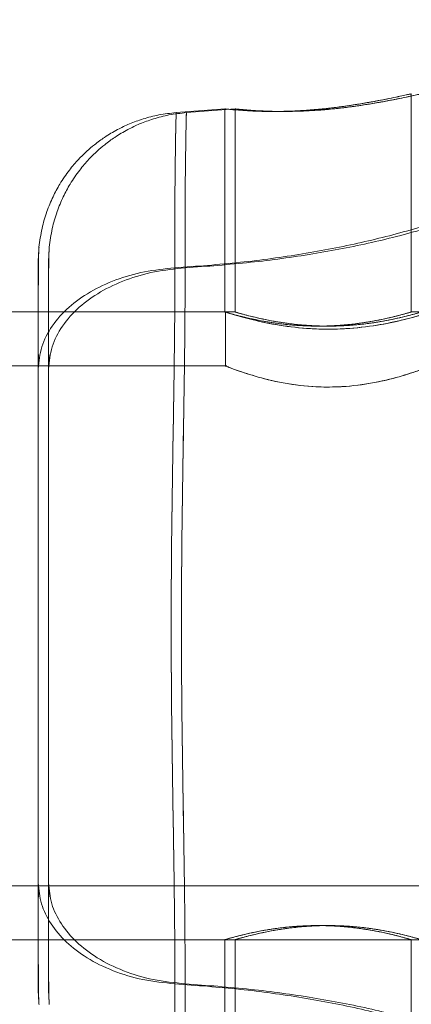
# Model space of a CAD drawing. Units: millimetres. Extents: x -720 to 9857, y -573 to 9545.
# Drawn here: x 7108 to 7129, y 5114 to 5167 of the extents above; entities that cross this region are included whole.
import ezdxf

# ---------------------------------------------------------------- set-up
doc = ezdxf.new("R2010")
doc.units = ezdxf.units.MM
doc.layers.add('Dimensions', color=7, linetype='Continuous')
doc.styles.get("Standard").update_dxf_attribs({"font": 'arial.ttf'})
doc.dimstyles.new('Leikkiset keinu', dxfattribs={"dimtxt": 150, "dimasz": 2.5, "dimexe": 0.06, "dimexo": 0.625, "dimtad": 0, "dimtih": 1, "dimtoh": 1, "dimdec": 0, "dimtxsty": 'Standard', "dimcen": 2.5, "dimadec": 0, "dimazin": 0, "dimtfac": 1, "dimtmove": 0, "dimatfit": 3, "dimfxl": 1, "dimarcsym": 0})

# ---------------------------------------------------------------- blocks, each defined once
blk = doc.blocks.new('*D3')
at = {"layer": 'Defpoints', "color": 0}
for p in [(8737.672, 5325.587), (736.238, 2346.762), (8737.672, -474.243)]:
    blk.add_point(p, dxfattribs=at)
at = {"layer": 'Dimensions', "color": 0, "lineweight": -2}
for p, q in [((8737.672, 5088.992), (8737.672, -474.303)), ((736.238, 2177.142), (736.238, -474.303)), ((738.738, -474.243), (4527.005, -474.243)), ((8735.172, -474.243), (4946.905, -474.243))]:
    blk.add_line(p, q, dxfattribs=at)
at = {"layer": 'Dimensions', "color": 0}
for points in [[(738.738, -473.827), (738.738, -474.66), (736.238, -474.243)], [(8735.172, -474.66), (8735.172, -473.827), (8737.672, -474.243)]]:
    blk.add_solid(points, dxfattribs=at)
at = {"layer": 'Dimensions', "color": 0, "lineweight": 5, "insert": (4736.955, -474.243), "char_height": 150, "attachment_point": 5}
blk.add_mtext('8001', dxfattribs=at)
blk = doc.blocks.new('*D4')
at = {"layer": 'Defpoints', "color": 0}
for p in [(7192.672, 6655.817), (6592.672, 2149.617), (9629.666, 2149.617)]:
    blk.add_point(p, dxfattribs=at)
at = {"layer": 'Dimensions', "color": 0, "lineweight": -2}
for p, q in [((7193.297, 6655.817), (9629.726, 6655.817)), ((9629.666, 6653.317), (9629.666, 4479.917)), ((9629.666, 2152.117), (9629.666, 4325.517)), ((6593.297, 2149.617), (9629.726, 2149.617))]:
    blk.add_line(p, q, dxfattribs=at)
at = {"layer": 'Dimensions', "color": 0}
for points in [[(9630.083, 6653.317), (9629.249, 6653.317), (9629.666, 6655.817)], [(9629.249, 2152.117), (9630.083, 2152.117), (9629.666, 2149.617)]]:
    blk.add_solid(points, dxfattribs=at)
at = {"layer": 'Dimensions', "color": 0, "lineweight": 5, "insert": (9629.666, 4402.717), "char_height": 150, "attachment_point": 5}
blk.add_mtext('4506', dxfattribs=at)
blk = doc.blocks.new('*D5')
at = {"layer": 'Defpoints', "color": 0}
for p in [(7237.672, 5134.617), (2386.238, 2194.617), (7237.672, 64.482)]:
    blk.add_point(p, dxfattribs=at)
at = {"layer": 'Dimensions', "color": 0, "lineweight": -2}
for p, q in [((7237.672, 5133.992), (7237.672, 64.422)), ((2386.238, 2193.992), (2386.238, 64.422)), ((2388.738, 64.482), (4599.08, 64.482)), ((7235.172, 64.482), (5024.83, 64.482))]:
    blk.add_line(p, q, dxfattribs=at)
at = {"layer": 'Dimensions', "color": 0}
for points in [[(2388.738, 64.898), (2388.738, 64.065), (2386.238, 64.482)], [(7235.172, 64.065), (7235.172, 64.898), (7237.672, 64.482)]]:
    blk.add_solid(points, dxfattribs=at)
at = {"layer": 'Dimensions', "color": 0, "lineweight": 5, "insert": (4811.955, 64.482), "char_height": 150, "attachment_point": 5}
blk.add_mtext('4851', dxfattribs=at)

msp = doc.modelspace()

# ---------------------------------------------------------------- linework, layer by layer
at = {"color": 7, "linetype": 'Continuous', "lineweight": 5}
for p, q in [((7129.131, 5151.467), (7129.131, 5163.18)), ((7119.145, 5162.371), (7116.525, 5162.169)), ((7119.695, 5162.371), (7117.075, 5162.169)), ((7119.131, 5162.369), (7119.131, 5151.465)), ((7119.681, 5162.369), (7119.681, 5151.465)), ((7109.131, 5154.193), (7109.167, 5154.839)), ((7109.681, 5154.193), (7109.717, 5154.839)), ((7119.687, 5151.467), (6665.658, 5151.467)), ((7119.137, 5151.467), (7109.131, 5151.467)), ((7109.131, 5117.767), (7109.131, 5151.454)), ((7109.681, 5117.767), (7109.681, 5151.454)), ((7119.172, 5151.467), (7119.172, 5148.538)), ((7144.131, 5151.467), (7129.131, 5151.467)), ((7109.131, 5149.718), (7109.14, 5148.668)), ((7109.681, 5149.718), (7109.69, 5148.668)), ((7119.246, 5148.567), (6666.172, 5148.567)), ((6642.672, 5120.667), (7142.672, 5120.667)), ((7109.14, 5120.566), (7109.131, 5119.52)), ((7109.69, 5120.566), (7109.681, 5119.52)), ((6640.663, 5117.767), (7144.681, 5117.767)), ((7109.131, 5117.767), (7119.137, 5117.767)), ((7119.131, 5117.769), (7119.131, 5106.865)), ((7119.681, 5117.769), (7119.681, 5106.865)), ((7129.131, 5117.767), (7144.131, 5117.767)), ((7129.131, 5106.054), (7129.131, 5117.767)), ((7109.167, 5114.397), (7109.131, 5115.042)), ((7109.717, 5114.397), (7109.681, 5115.042))]:
    msp.add_line(p, q, dxfattribs=at)
for points, knots in [([(7129.131, 5163.18), (7129.118, 5163.177), (7129.092, 5163.171), (7128.881, 5163.125), (7128.549, 5163.053), (7128.097, 5162.957), (7127.531, 5162.844), (7126.872, 5162.72), (7126.124, 5162.594), (7125.319, 5162.476), (7124.469, 5162.375), (7123.619, 5162.299), (7122.781, 5162.251), (7121.996, 5162.231), (7121.268, 5162.235), (7120.626, 5162.256), (7120.075, 5162.288), (7119.639, 5162.322), (7119.324, 5162.351), (7119.148, 5162.369), (7119.112, 5162.372), (7119.218, 5162.36), (7119.463, 5162.335), (7119.837, 5162.303), (7120.336, 5162.268), (7120.939, 5162.24), (7121.639, 5162.227), (7122.4, 5162.236), (7123.214, 5162.27), (7124.041, 5162.331), (7124.873, 5162.418), (7125.68, 5162.524), (7126.453, 5162.645), (7127.163, 5162.771), (7127.798, 5162.894), (7128.325, 5163.003), (7128.733, 5163.09), (7129.057, 5163.162), (7129.104, 5163.173), (7129.131, 5163.18)], [0, 0, 0, 0, 0.025935, 0.052631, 0.078564, 0.105232, 0.131505, 0.158509, 0.185326, 0.212917, 0.239766, 0.267425, 0.293733, 0.320826, 0.346793, 0.373501, 0.39967, 0.426584, 0.452982, 0.480149, 0.506465, 0.53355, 0.559786, 0.586777, 0.613134, 0.640253, 0.666622, 0.693773, 0.719862, 0.746715, 0.772713, 0.799441, 0.825887, 0.853073, 0.879975, 0.907665, 0.934395, 0.961935, 1, 1, 1, 1]), ([(7129.681, 5163.18), (7129.668, 5163.177), (7129.642, 5163.171), (7129.431, 5163.125), (7129.099, 5163.053), (7128.647, 5162.957), (7128.081, 5162.844), (7127.422, 5162.72), (7126.674, 5162.594), (7125.869, 5162.476), (7125.019, 5162.375), (7124.169, 5162.299), (7123.331, 5162.251), (7122.546, 5162.231), (7121.818, 5162.235), (7121.176, 5162.256), (7120.625, 5162.288), (7120.189, 5162.322), (7119.874, 5162.351), (7119.698, 5162.369), (7119.662, 5162.372), (7119.768, 5162.36), (7120.013, 5162.335), (7120.387, 5162.303), (7120.886, 5162.268), (7121.489, 5162.24), (7122.189, 5162.227), (7122.95, 5162.236), (7123.764, 5162.27), (7124.591, 5162.331), (7125.423, 5162.418), (7126.23, 5162.524), (7127.003, 5162.645), (7127.713, 5162.771), (7128.348, 5162.894), (7128.875, 5163.003), (7129.283, 5163.09), (7129.607, 5163.162), (7129.654, 5163.173), (7129.681, 5163.18)], [0, 0, 0, 0, 0.025935, 0.052631, 0.078564, 0.105232, 0.131505, 0.158509, 0.185326, 0.212917, 0.239766, 0.267425, 0.293733, 0.320826, 0.346793, 0.373501, 0.39967, 0.426584, 0.452982, 0.480149, 0.506465, 0.53355, 0.559786, 0.586777, 0.613134, 0.640253, 0.666622, 0.693773, 0.719862, 0.746715, 0.772713, 0.799441, 0.825887, 0.853073, 0.879975, 0.907665, 0.934395, 0.961935, 1, 1, 1, 1]), ([(7116.522, 5162.17), (7116.209, 5162.135), (7115.61, 5162.069), (7114.772, 5161.85), (7114.036, 5161.582), (7113.343, 5161.252), (7112.718, 5160.878), (7112.174, 5160.48), (7111.711, 5160.085), (7111.255, 5159.636), (7110.759, 5159.055), (7110.298, 5158.379), (7109.896, 5157.631), (7109.568, 5156.835), (7109.299, 5155.928), (7109.212, 5155.278), (7109.167, 5154.939)], [0, 0, 0, 0, 0.084241, 0.161289, 0.231163, 0.293868, 0.366321, 0.426027, 0.474188, 0.529227, 0.597287, 0.678359, 0.74775, 0.824501, 0.908594, 1, 1, 1, 1]), ([(7117.072, 5162.17), (7116.759, 5162.135), (7116.16, 5162.069), (7115.322, 5161.85), (7114.586, 5161.582), (7113.893, 5161.252), (7113.268, 5160.878), (7112.724, 5160.48), (7112.261, 5160.085), (7111.805, 5159.636), (7111.309, 5159.055), (7110.848, 5158.379), (7110.446, 5157.631), (7110.118, 5156.835), (7109.849, 5155.928), (7109.762, 5155.278), (7109.717, 5154.939)], [0, 0, 0, 0, 0.084241, 0.161289, 0.231163, 0.293868, 0.366321, 0.426027, 0.474188, 0.529227, 0.597287, 0.678359, 0.74775, 0.824501, 0.908594, 1, 1, 1, 1]), ([(7116.451, 5153.835), (7116.449, 5154.477), (7116.447, 5155.761), (7116.454, 5157.42), (7116.466, 5158.863), (7116.482, 5160.056), (7116.497, 5160.993), (7116.51, 5161.666), (7116.52, 5162.075), (7116.523, 5162.216), (7116.52, 5162.083), (7116.511, 5161.676), (7116.497, 5161.005), (7116.482, 5160.071), (7116.466, 5158.879), (7116.454, 5157.433), (7116.447, 5155.767), (7116.449, 5154.479), (7116.451, 5153.835)], [0, 0, 0, 0, 0.062733, 0.125473, 0.187982, 0.2503, 0.312624, 0.375021, 0.437379, 0.499556, 0.561549, 0.623799, 0.686276, 0.74874, 0.811229, 0.874009, 0.937092, 1, 1, 1, 1]), ([(7117.001, 5153.835), (7116.999, 5154.477), (7116.997, 5155.761), (7117.004, 5157.42), (7117.016, 5158.863), (7117.032, 5160.056), (7117.047, 5160.993), (7117.06, 5161.666), (7117.07, 5162.075), (7117.073, 5162.216), (7117.07, 5162.083), (7117.061, 5161.676), (7117.047, 5161.005), (7117.032, 5160.071), (7117.016, 5158.879), (7117.004, 5157.433), (7116.997, 5155.767), (7116.999, 5154.479), (7117.001, 5153.835)], [0, 0, 0, 0, 0.062733, 0.125473, 0.187982, 0.2503, 0.312624, 0.375021, 0.437379, 0.499556, 0.561549, 0.623799, 0.686276, 0.74874, 0.811229, 0.874009, 0.937092, 1, 1, 1, 1]), ([(7139.505, 5160.632), (7138.77, 5160.154), (7137.298, 5159.196), (7134.847, 5157.955), (7132.228, 5156.863), (7129.424, 5155.933), (7126.439, 5155.161), (7123.273, 5154.552), (7119.927, 5154.091), (7117.626, 5153.922), (7116.451, 5153.835)], [0, 0, 0, 0, 0.117567, 0.235221, 0.354041, 0.475074, 0.599312, 0.727673, 0.860987, 1, 1, 1, 1]), ([(7140.055, 5160.632), (7139.32, 5160.154), (7137.848, 5159.196), (7135.397, 5157.955), (7132.778, 5156.863), (7129.974, 5155.933), (7126.989, 5155.161), (7123.823, 5154.552), (7120.477, 5154.091), (7118.176, 5153.922), (7117.001, 5153.835)], [0, 0, 0, 0, 0.117567, 0.235221, 0.354041, 0.475074, 0.599312, 0.727673, 0.860987, 1, 1, 1, 1]), ([(7109.168, 5154.946), (7109.162, 5154.866), (7109.151, 5154.706), (7109.14, 5154.214), (7109.132, 5153.568), (7109.132, 5152.986), (7109.131, 5152.696)], [0, 0, 0, 0, 0.2529492, 0.5043, 0.7536865, 1, 1, 1, 1]), ([(7109.167, 5154.935), (7109.161, 5154.849), (7109.15, 5154.677), (7109.139, 5154.112), (7109.132, 5153.355), (7109.132, 5152.661), (7109.131, 5152.317)], [0, 0, 0, 0, 0.253741, 0.505539, 0.754465, 1, 1, 1, 1]), ([(7109.718, 5154.946), (7109.712, 5154.866), (7109.701, 5154.706), (7109.69, 5154.214), (7109.682, 5153.568), (7109.682, 5152.986), (7109.681, 5152.696)], [0, 0, 0, 0, 0.252949, 0.5043, 0.753686, 1, 1, 1, 1]), ([(7109.717, 5154.935), (7109.711, 5154.849), (7109.7, 5154.677), (7109.689, 5154.112), (7109.682, 5153.355), (7109.682, 5152.661), (7109.681, 5152.317)], [0, 0, 0, 0, 0.253741, 0.505539, 0.754465, 1, 1, 1, 1]), ([(7109.131, 5148.415), (7109.131, 5148.858), (7109.131, 5149.745), (7109.131, 5150.892), (7109.131, 5151.893), (7109.131, 5152.72), (7109.131, 5153.372), (7109.131, 5153.841), (7109.131, 5154.127), (7109.131, 5154.225), (7109.131, 5154.132), (7109.131, 5153.848), (7109.131, 5153.381), (7109.131, 5152.73), (7109.131, 5151.904), (7109.131, 5150.9), (7109.131, 5149.75), (7109.131, 5148.859), (7109.131, 5148.415)], [0, 0, 0, 0, 0.062123, 0.124682, 0.186998, 0.249245, 0.311536, 0.374304, 0.437043, 0.499552, 0.561914, 0.624514, 0.687361, 0.749793, 0.812348, 0.874802, 0.937641, 1, 1, 1, 1]), ([(7116.451, 5153.835), (7115.901, 5153.78), (7114.802, 5153.67), (7113.261, 5153.217), (7111.886, 5152.573), (7110.714, 5151.734), (7109.83, 5150.728), (7109.245, 5149.6), (7109.169, 5148.81), (7109.131, 5148.415)], [0, 0, 0, 0, 0.139982, 0.279961, 0.420038, 0.560081, 0.706685, 0.853363, 1, 1, 1, 1]), ([(7109.681, 5148.415), (7109.681, 5148.858), (7109.681, 5149.745), (7109.681, 5150.892), (7109.681, 5151.893), (7109.681, 5152.72), (7109.681, 5153.372), (7109.681, 5153.841), (7109.681, 5154.127), (7109.681, 5154.225), (7109.681, 5154.132), (7109.681, 5153.848), (7109.681, 5153.381), (7109.681, 5152.73), (7109.681, 5151.904), (7109.681, 5150.9), (7109.681, 5149.75), (7109.681, 5148.859), (7109.681, 5148.415)], [0, 0, 0, 0, 0.062123, 0.124682, 0.186998, 0.249245, 0.311536, 0.374304, 0.437043, 0.499552, 0.561914, 0.624514, 0.687361, 0.749793, 0.812348, 0.874802, 0.937641, 1, 1, 1, 1]), ([(7117.001, 5153.835), (7116.451, 5153.78), (7115.352, 5153.67), (7113.811, 5153.217), (7112.436, 5152.573), (7111.264, 5151.734), (7110.38, 5150.728), (7109.795, 5149.6), (7109.719, 5148.81), (7109.681, 5148.415)], [0, 0, 0, 0, 0.139982, 0.279961, 0.420038, 0.560081, 0.706685, 0.853363, 1, 1, 1, 1]), ([(7116.451, 5115.399), (7116.451, 5116.06), (7116.452, 5117.379), (7116.433, 5119.548), (7116.403, 5121.827), (7116.363, 5124.222), (7116.323, 5126.716), (7116.287, 5129.294), (7116.263, 5131.934), (7116.254, 5134.609), (7116.262, 5137.282), (7116.287, 5139.92), (7116.323, 5142.496), (7116.363, 5144.992), (7116.402, 5147.392), (7116.433, 5149.677), (7116.452, 5151.851), (7116.451, 5153.173), (7116.451, 5153.835)], [0, 0, 0, 0, 0.062451, 0.124445, 0.186377, 0.248448, 0.310778, 0.373443, 0.436474, 0.499821, 0.563136, 0.626074, 0.688657, 0.751006, 0.813204, 0.875314, 0.937474, 1, 1, 1, 1]), ([(7116.451, 5153.835), (7116.451, 5153.173), (7116.452, 5151.855), (7116.433, 5149.686), (7116.403, 5147.406), (7116.363, 5145.011), (7116.323, 5142.517), (7116.287, 5139.94), (7116.263, 5137.299), (7116.254, 5134.625), (7116.262, 5131.951), (7116.287, 5129.313), (7116.323, 5126.738), (7116.363, 5124.242), (7116.402, 5121.842), (7116.433, 5119.556), (7116.452, 5117.382), (7116.451, 5116.061), (7116.451, 5115.399)], [0, 0, 0, 0, 0.062451, 0.124445, 0.186377, 0.248448, 0.310778, 0.373443, 0.436474, 0.499821, 0.563136, 0.626074, 0.688657, 0.751006, 0.813204, 0.875314, 0.937474, 1, 1, 1, 1]), ([(7117.001, 5115.399), (7117.001, 5116.06), (7117.002, 5117.379), (7116.983, 5119.548), (7116.953, 5121.827), (7116.913, 5124.222), (7116.873, 5126.716), (7116.837, 5129.294), (7116.813, 5131.934), (7116.804, 5134.609), (7116.812, 5137.282), (7116.837, 5139.92), (7116.873, 5142.496), (7116.913, 5144.992), (7116.952, 5147.392), (7116.983, 5149.677), (7117.002, 5151.851), (7117.001, 5153.173), (7117.001, 5153.835)], [0, 0, 0, 0, 0.062451, 0.124445, 0.186377, 0.248448, 0.310778, 0.373443, 0.436474, 0.499821, 0.563136, 0.626074, 0.688657, 0.751006, 0.813204, 0.875314, 0.937474, 1, 1, 1, 1]), ([(7117.001, 5153.835), (7117.001, 5153.173), (7117.002, 5151.855), (7116.983, 5149.686), (7116.953, 5147.406), (7116.913, 5145.011), (7116.873, 5142.517), (7116.837, 5139.94), (7116.813, 5137.299), (7116.804, 5134.625), (7116.812, 5131.951), (7116.837, 5129.313), (7116.873, 5126.738), (7116.913, 5124.242), (7116.952, 5121.842), (7116.983, 5119.556), (7117.002, 5117.382), (7117.001, 5116.061), (7117.001, 5115.399)], [0, 0, 0, 0, 0.062451, 0.124445, 0.186377, 0.248448, 0.310778, 0.373443, 0.436474, 0.499821, 0.563136, 0.626074, 0.688657, 0.751006, 0.813204, 0.875314, 0.937474, 1, 1, 1, 1]), ([(7129.131, 5151.467), (7129.118, 5151.463), (7129.093, 5151.455), (7128.885, 5151.395), (7128.559, 5151.305), (7128.113, 5151.191), (7127.553, 5151.064), (7126.894, 5150.938), (7126.142, 5150.827), (7125.337, 5150.746), (7124.496, 5150.705), (7123.668, 5150.708), (7122.856, 5150.752), (7122.094, 5150.831), (7121.378, 5150.937), (7120.731, 5151.06), (7120.162, 5151.188), (7119.702, 5151.305), (7119.362, 5151.399), (7119.165, 5151.457), (7119.109, 5151.474), (7119.19, 5151.449), (7119.403, 5151.387), (7119.737, 5151.296), (7120.191, 5151.181), (7120.755, 5151.055), (7121.426, 5150.929), (7122.177, 5150.82), (7122.994, 5150.741), (7123.826, 5150.704), (7124.663, 5150.71), (7125.463, 5150.757), (7126.228, 5150.839), (7126.935, 5150.946), (7127.58, 5151.07), (7128.138, 5151.197), (7128.594, 5151.314), (7128.907, 5151.401), (7129.097, 5151.457), (7129.12, 5151.463), (7129.131, 5151.467)], [0, 0, 0, 0, 0.02568, 0.052124, 0.077799, 0.104185, 0.130514, 0.157573, 0.18444, 0.212129, 0.238245, 0.265174, 0.290404, 0.316347, 0.34194, 0.368218, 0.394836, 0.422214, 0.448967, 0.476551, 0.502367, 0.528967, 0.554246, 0.580228, 0.606098, 0.632668, 0.659431, 0.686974, 0.713571, 0.741005, 0.766534, 0.792823, 0.818084, 0.84403, 0.870196, 0.897078, 0.923947, 0.951626, 0.97551, 1, 1, 1, 1]), ([(7130.172, 5151.467), (7130.115, 5151.448), (7129.999, 5151.409), (7129.105, 5151.138), (7127.765, 5150.818), (7126.043, 5150.567), (7124.183, 5150.516), (7122.424, 5150.675), (7120.904, 5150.966), (7119.751, 5151.28), (7119.14, 5151.477), (7119.155, 5151.472), (7119.751, 5151.281), (7120.862, 5150.976), (7122.419, 5150.672), (7124.245, 5150.513), (7126.077, 5150.574), (7127.73, 5150.813), (7129.075, 5151.129), (7129.997, 5151.408), (7130.115, 5151.448), (7130.172, 5151.467)], [0, 0, 0, 0, 0.0518, 0.10354, 0.156845, 0.211583, 0.264521, 0.315171, 0.366633, 0.420659, 0.475153, 0.527364, 0.578156, 0.63027, 0.684639, 0.738827, 0.790345, 0.84099, 0.893779, 0.948486, 1, 1, 1, 1]), ([(7129.681, 5151.467), (7129.668, 5151.463), (7129.643, 5151.455), (7129.435, 5151.395), (7129.109, 5151.305), (7128.663, 5151.191), (7128.103, 5151.064), (7127.444, 5150.938), (7126.692, 5150.827), (7125.887, 5150.746), (7125.046, 5150.705), (7124.218, 5150.708), (7123.406, 5150.752), (7122.644, 5150.831), (7121.928, 5150.937), (7121.281, 5151.06), (7120.712, 5151.188), (7120.252, 5151.305), (7119.912, 5151.399), (7119.715, 5151.457), (7119.659, 5151.474), (7119.74, 5151.449), (7119.953, 5151.387), (7120.287, 5151.296), (7120.741, 5151.181), (7121.305, 5151.055), (7121.976, 5150.929), (7122.727, 5150.82), (7123.544, 5150.741), (7124.376, 5150.704), (7125.213, 5150.71), (7126.013, 5150.757), (7126.778, 5150.839), (7127.485, 5150.946), (7128.13, 5151.07), (7128.688, 5151.197), (7129.144, 5151.314), (7129.457, 5151.401), (7129.647, 5151.457), (7129.67, 5151.463), (7129.681, 5151.467)], [0, 0, 0, 0, 0.02568, 0.052124, 0.077799, 0.104185, 0.130514, 0.157573, 0.18444, 0.212129, 0.238245, 0.265174, 0.290404, 0.316347, 0.34194, 0.368218, 0.394836, 0.422214, 0.448967, 0.476551, 0.502367, 0.528967, 0.554246, 0.580228, 0.606098, 0.632668, 0.659431, 0.686974, 0.713571, 0.741005, 0.766534, 0.792823, 0.818084, 0.84403, 0.870196, 0.897078, 0.923947, 0.951626, 0.97551, 1, 1, 1, 1]), ([(7130.172, 5148.567), (7130.116, 5148.544), (7130.003, 5148.499), (7129.132, 5148.178), (7127.818, 5147.789), (7126.107, 5147.473), (7124.252, 5147.401), (7122.516, 5147.585), (7121.005, 5147.93), (7119.824, 5148.314), (7119.165, 5148.569), (7119.134, 5148.582), (7119.672, 5148.371), (7120.715, 5148.016), (7122.219, 5147.633), (7124.028, 5147.407), (7125.856, 5147.453), (7127.503, 5147.718), (7128.894, 5148.098), (7129.851, 5148.439), (7130.157, 5148.561), (7130.17, 5148.566), (7130.172, 5148.567)], [0, 0, 0, 0, 0.050961, 0.101841, 0.154857, 0.210115, 0.262887, 0.312136, 0.362405, 0.416434, 0.471432, 0.523239, 0.572823, 0.623937, 0.678324, 0.733111, 0.784047, 0.833118, 0.884963, 0.940022, 0.990335, 1, 1, 1, 1]), ([(7109.131, 5148.415), (7109.131, 5147.777), (7109.131, 5146.494), (7109.131, 5144.333), (7109.131, 5142.039), (7109.131, 5139.633), (7109.131, 5137.144), (7109.131, 5134.61), (7109.131, 5132.077), (7109.131, 5129.588), (7109.131, 5127.182), (7109.131, 5124.891), (7109.131, 5122.736), (7109.131, 5121.456), (7109.131, 5120.818)], [0, 0, 0, 0, 0.083127, 0.167075, 0.25033, 0.333613, 0.416755, 0.500208, 0.583668, 0.666831, 0.750165, 0.83331, 0.917016, 1, 1, 1, 1]), ([(7109.131, 5148.415), (7109.131, 5147.778), (7109.131, 5146.498), (7109.131, 5144.342), (7109.131, 5142.052), (7109.131, 5139.646), (7109.131, 5137.157), (7109.131, 5134.623), (7109.131, 5132.09), (7109.131, 5129.601), (7109.131, 5127.194), (7109.131, 5124.901), (7109.131, 5122.74), (7109.131, 5121.457), (7109.131, 5120.818)], [0, 0, 0, 0, 0.082984, 0.16669, 0.249835, 0.333169, 0.416332, 0.499792, 0.583245, 0.666387, 0.74967, 0.832925, 0.916873, 1, 1, 1, 1]), ([(7109.681, 5148.415), (7109.681, 5147.778), (7109.681, 5146.498), (7109.681, 5144.342), (7109.681, 5142.052), (7109.681, 5139.646), (7109.681, 5137.157), (7109.681, 5134.623), (7109.681, 5132.09), (7109.681, 5129.601), (7109.681, 5127.194), (7109.681, 5124.901), (7109.681, 5122.74), (7109.681, 5121.457), (7109.681, 5120.818)], [0, 0, 0, 0, 0.082984, 0.16669, 0.249835, 0.333169, 0.416332, 0.499792, 0.583245, 0.666387, 0.74967, 0.832925, 0.916873, 1, 1, 1, 1]), ([(7109.681, 5148.415), (7109.681, 5147.777), (7109.681, 5146.494), (7109.681, 5144.333), (7109.681, 5142.039), (7109.681, 5139.633), (7109.681, 5137.144), (7109.681, 5134.61), (7109.681, 5132.077), (7109.681, 5129.588), (7109.681, 5127.182), (7109.681, 5124.891), (7109.681, 5122.736), (7109.681, 5121.456), (7109.681, 5120.818)], [0, 0, 0, 0, 0.083127, 0.167075, 0.25033, 0.333613, 0.416755, 0.500208, 0.583668, 0.666831, 0.750165, 0.83331, 0.917016, 1, 1, 1, 1]), ([(7109.131, 5120.818), (7109.166, 5120.442), (7109.235, 5119.688), (7109.769, 5118.606), (7110.59, 5117.617), (7111.724, 5116.755), (7113.119, 5116.067), (7114.724, 5115.575), (7115.875, 5115.457), (7116.451, 5115.399)], [0, 0, 0, 0, 0.139995, 0.280031, 0.420003, 0.560024, 0.706755, 0.853379, 1, 1, 1, 1]), ([(7109.131, 5120.818), (7109.131, 5120.376), (7109.131, 5119.489), (7109.131, 5118.342), (7109.131, 5117.341), (7109.131, 5116.514), (7109.131, 5115.862), (7109.131, 5115.394), (7109.131, 5115.108), (7109.131, 5115.011), (7109.131, 5115.101), (7109.131, 5115.384), (7109.131, 5115.852), (7109.131, 5116.504), (7109.131, 5117.331), (7109.131, 5118.334), (7109.131, 5119.484), (7109.131, 5120.374), (7109.131, 5120.818)], [0, 0, 0, 0, 0.062144, 0.124643, 0.186968, 0.249305, 0.311567, 0.374212, 0.436833, 0.499455, 0.562147, 0.624637, 0.687209, 0.749709, 0.81248, 0.874913, 0.937591, 1, 1, 1, 1]), ([(7109.681, 5120.818), (7109.681, 5120.376), (7109.681, 5119.489), (7109.681, 5118.342), (7109.681, 5117.341), (7109.681, 5116.514), (7109.681, 5115.862), (7109.681, 5115.394), (7109.681, 5115.108), (7109.681, 5115.011), (7109.681, 5115.101), (7109.681, 5115.384), (7109.681, 5115.852), (7109.681, 5116.504), (7109.681, 5117.331), (7109.681, 5118.334), (7109.681, 5119.484), (7109.681, 5120.374), (7109.681, 5120.818)], [0, 0, 0, 0, 0.062144, 0.124643, 0.186968, 0.249305, 0.311567, 0.374212, 0.436833, 0.499455, 0.562147, 0.624637, 0.687209, 0.749709, 0.81248, 0.874913, 0.937591, 1, 1, 1, 1]), ([(7109.681, 5120.818), (7109.716, 5120.442), (7109.785, 5119.688), (7110.319, 5118.606), (7111.14, 5117.617), (7112.274, 5116.755), (7113.669, 5116.067), (7115.274, 5115.575), (7116.425, 5115.457), (7117.001, 5115.399)], [0, 0, 0, 0, 0.1399954, 0.2800313, 0.420003, 0.5600243, 0.7067551, 0.8533792, 1, 1, 1, 1]), ([(7129.131, 5117.767), (7129.118, 5117.771), (7129.093, 5117.778), (7128.885, 5117.839), (7128.559, 5117.929), (7128.113, 5118.043), (7127.553, 5118.17), (7126.894, 5118.295), (7126.142, 5118.407), (7125.337, 5118.488), (7124.496, 5118.529), (7123.668, 5118.526), (7122.856, 5118.482), (7122.094, 5118.403), (7121.378, 5118.297), (7120.731, 5118.174), (7120.162, 5118.046), (7119.702, 5117.929), (7119.362, 5117.835), (7119.165, 5117.777), (7119.109, 5117.76), (7119.19, 5117.784), (7119.403, 5117.846), (7119.737, 5117.938), (7120.191, 5118.053), (7120.755, 5118.179), (7121.426, 5118.305), (7122.177, 5118.414), (7122.994, 5118.493), (7123.826, 5118.53), (7124.663, 5118.524), (7125.463, 5118.477), (7126.228, 5118.395), (7126.935, 5118.288), (7127.58, 5118.164), (7128.138, 5118.037), (7128.594, 5117.92), (7128.907, 5117.833), (7129.097, 5117.777), (7129.12, 5117.77), (7129.131, 5117.767)], [0, 0, 0, 0, 0.02568, 0.052124, 0.077799, 0.104185, 0.130514, 0.157573, 0.18444, 0.212129, 0.238245, 0.265174, 0.290404, 0.316347, 0.34194, 0.368218, 0.394836, 0.422214, 0.448967, 0.476551, 0.502367, 0.528967, 0.554246, 0.580228, 0.606098, 0.632668, 0.659431, 0.686974, 0.713571, 0.741005, 0.766534, 0.792823, 0.818084, 0.84403, 0.870196, 0.897078, 0.923947, 0.951626, 0.97551, 1, 1, 1, 1]), ([(7129.681, 5117.767), (7129.668, 5117.771), (7129.643, 5117.778), (7129.435, 5117.839), (7129.109, 5117.929), (7128.663, 5118.043), (7128.103, 5118.17), (7127.444, 5118.295), (7126.692, 5118.407), (7125.887, 5118.488), (7125.046, 5118.529), (7124.218, 5118.526), (7123.406, 5118.482), (7122.644, 5118.403), (7121.928, 5118.297), (7121.281, 5118.174), (7120.712, 5118.046), (7120.252, 5117.929), (7119.912, 5117.835), (7119.715, 5117.777), (7119.659, 5117.76), (7119.74, 5117.784), (7119.953, 5117.846), (7120.287, 5117.938), (7120.741, 5118.053), (7121.305, 5118.179), (7121.976, 5118.305), (7122.727, 5118.414), (7123.544, 5118.493), (7124.376, 5118.53), (7125.213, 5118.524), (7126.013, 5118.477), (7126.778, 5118.395), (7127.485, 5118.288), (7128.13, 5118.164), (7128.688, 5118.037), (7129.144, 5117.92), (7129.457, 5117.833), (7129.647, 5117.777), (7129.67, 5117.77), (7129.681, 5117.767)], [0, 0, 0, 0, 0.02568, 0.052124, 0.077799, 0.104185, 0.130514, 0.157573, 0.18444, 0.212129, 0.238245, 0.265174, 0.290404, 0.316347, 0.34194, 0.368218, 0.394836, 0.422214, 0.448967, 0.476551, 0.502367, 0.528967, 0.554246, 0.580228, 0.606098, 0.632668, 0.659431, 0.686974, 0.713571, 0.741005, 0.766534, 0.792823, 0.818084, 0.84403, 0.870196, 0.897078, 0.923947, 0.951626, 0.97551, 1, 1, 1, 1]), ([(7109.131, 5117.053), (7109.132, 5116.689), (7109.132, 5115.955), (7109.139, 5115.156), (7109.15, 5114.564), (7109.161, 5114.39), (7109.166, 5114.302)], [0, 0, 0, 0, 0.245715, 0.494332, 0.745849, 1, 1, 1, 1]), ([(7109.131, 5116.821), (7109.132, 5116.489), (7109.132, 5115.82), (7109.14, 5115.085), (7109.151, 5114.536), (7109.162, 5114.37), (7109.168, 5114.287)], [0, 0, 0, 0, 0.246205, 0.494888, 0.746125, 1, 1, 1, 1]), ([(7109.681, 5117.053), (7109.682, 5116.689), (7109.682, 5115.955), (7109.689, 5115.156), (7109.7, 5114.564), (7109.711, 5114.39), (7109.716, 5114.302)], [0, 0, 0, 0, 0.2457155, 0.4943324, 0.7458494, 1, 1, 1, 1]), ([(7109.681, 5116.821), (7109.682, 5116.489), (7109.682, 5115.82), (7109.69, 5115.085), (7109.701, 5114.536), (7109.712, 5114.37), (7109.718, 5114.287)], [0, 0, 0, 0, 0.246205, 0.494888, 0.746125, 1, 1, 1, 1]), ([(7116.451, 5115.399), (7116.449, 5114.757), (7116.447, 5113.474), (7116.454, 5111.814), (7116.466, 5110.371), (7116.482, 5109.179), (7116.498, 5108.242), (7116.51, 5107.569), (7116.519, 5107.161), (7116.523, 5107.021), (7116.521, 5107.151), (7116.511, 5107.555), (7116.498, 5108.228), (7116.482, 5109.164), (7116.466, 5110.355), (7116.454, 5111.801), (7116.447, 5113.467), (7116.449, 5114.756), (7116.451, 5115.399)], [0, 0, 0, 0, 0.062712, 0.125432, 0.187985, 0.250365, 0.312658, 0.374925, 0.437187, 0.499441, 0.561685, 0.623938, 0.686249, 0.748669, 0.811257, 0.874098, 0.937134, 1, 1, 1, 1]), ([(7116.451, 5115.399), (7117.626, 5115.312), (7119.927, 5115.143), (7123.273, 5114.682), (7126.439, 5114.072), (7129.424, 5113.301), (7132.228, 5112.371), (7134.847, 5111.279), (7137.298, 5110.037), (7138.77, 5109.08), (7139.505, 5108.602)], [0, 0, 0, 0, 0.139013, 0.272327, 0.400688, 0.524926, 0.645959, 0.764779, 0.882433, 1, 1, 1, 1]), ([(7117.001, 5115.399), (7116.999, 5114.757), (7116.997, 5113.474), (7117.004, 5111.814), (7117.016, 5110.371), (7117.032, 5109.179), (7117.048, 5108.242), (7117.06, 5107.569), (7117.069, 5107.161), (7117.073, 5107.021), (7117.071, 5107.151), (7117.061, 5107.555), (7117.048, 5108.228), (7117.032, 5109.164), (7117.016, 5110.355), (7117.004, 5111.801), (7116.997, 5113.467), (7116.999, 5114.756), (7117.001, 5115.399)], [0, 0, 0, 0, 0.062712, 0.125432, 0.187985, 0.250365, 0.312658, 0.374925, 0.437187, 0.499441, 0.561685, 0.623938, 0.686249, 0.748669, 0.811257, 0.874098, 0.937134, 1, 1, 1, 1]), ([(7117.001, 5115.399), (7118.176, 5115.312), (7120.477, 5115.143), (7123.823, 5114.682), (7126.989, 5114.072), (7129.974, 5113.301), (7132.778, 5112.371), (7135.397, 5111.279), (7137.848, 5110.037), (7139.32, 5109.08), (7140.055, 5108.602)], [0, 0, 0, 0, 0.1390125, 0.2723273, 0.4006875, 0.5249256, 0.6459587, 0.7647786, 0.8824328, 1, 1, 1, 1])]:
    msp.add_open_spline(points, degree=3, knots=knots, dxfattribs=at)

# ---------------------------------------------------------------- dimensions: what is measured, and where the dimension line sits
at = {"layer": 'Dimensions', "lineweight": 5}
dim = msp.add_linear_dim(base=(9629.666, 2149.617), p1=(7192.672, 6655.817), p2=(6592.672, 2149.617), angle=90, dimstyle='Leikkiset keinu', dxfattribs=at)
dim.commit()
dim.dimension.update_dxf_attribs({"geometry": '*D4', "text_midpoint": (9629.666, 4402.717)})
for base, p1, p2, picture, middle in [((8737.672, -474.243), (736.238, 2346.762), (8737.672, 5325.587), '*D3', (4736.955, -474.243)), ((7237.672, 64.482), (2386.238, 2194.617), (7237.672, 5134.617), '*D5', (4811.955, 64.482))]:
    dim = msp.add_linear_dim(base=base, p1=p1, p2=p2, dimstyle='Leikkiset keinu', dxfattribs=at)
    dim.commit()
    dim.dimension.update_dxf_attribs({"geometry": picture, "text_midpoint": middle})

doc.saveas('drawing.dxf')
